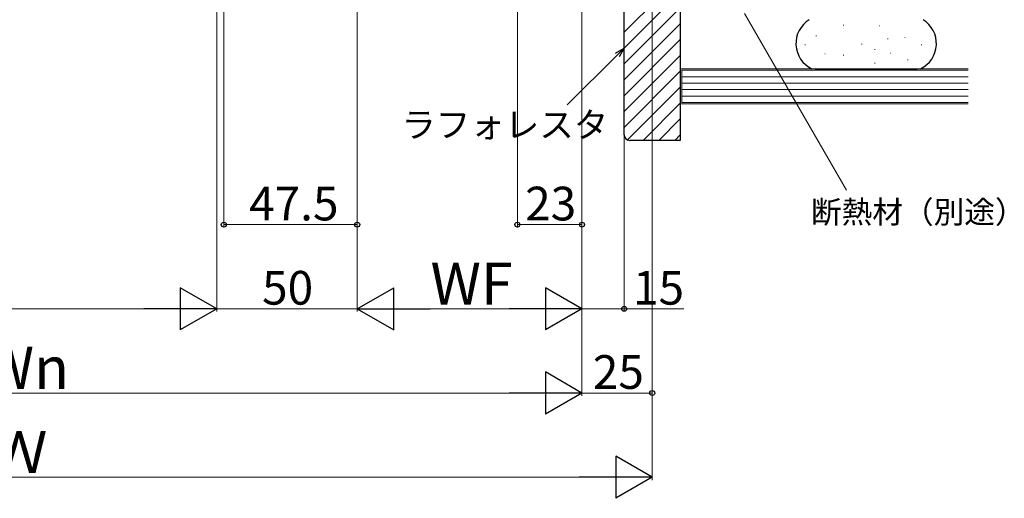
# Model space of a CAD drawing. Extents: x 0 to 1400, y 0 to 2102.
# Drawn here: x 750 to 1100, y 838 to 1009 of the extents above; entities that cross this region are included whole.
import ezdxf

# ---------------------------------------------------------------- set-up
doc = ezdxf.new("R2010")
doc.units = 0
for name, color, linetype, lineweight in [('YKK_D', 6, 'CONTINUOUS', 13), ('YSS_K', 3, 'CONTINUOUS', 13), ('YSS_KE', 3, 'CONTINUOUS', 30)]:
    doc.layers.add(name, color=color, linetype=linetype, lineweight=lineweight)
doc.styles.add('text-b', font='txt')

msp = doc.modelspace()

# ---------------------------------------------------------------- linework, layer by layer
at = {"layer": 'YKK_D'}
for p, q in [((820, 1126.21), (820, 904.54)), ((820, 1126.21), (820, 904.54)), ((870, 1077.64), (870, 904.54)), ((870, 1077.64), (870, 904.54)), ((870, 1077.64), (870, 934.54)), ((927, 1077.64), (927, 934.54)), ((822.5, 1057.84), (822.5, 934.54)), ((950, 1057.84), (950, 904.54)), ((950, 1057.84), (950, 874.54)), ((950, 1057.84), (950, 904.54)), ((950, 1057.84), (950, 934.54)), ((975, 1055.84), (975, 874.54)), ((975, 1055.84), (975, 844.54)), ((965, 1037.84), (965, 904.54)), ((950, 1035.54), (950, 874.54)), ((1007.84, 1010.8), (1044.2, 947.81)), ((962.53, 995.95), (944.74, 978.16)), ((870, 935.54), (822.5, 935.54)), ((950, 935.54), (927, 935.54)), ((805, 905.54), (565, 905.54)), ((870, 905.54), (820, 905.54)), ((935, 905.54), (885, 905.54)), ((950, 905.54), (965, 905.54)), ((965, 905.54), (986.23, 905.54)), ((565, 875.54), (935, 875.54)), ((975, 875.54), (950, 875.54)), ((540, 845.54), (960, 845.54))]:
    msp.add_line(p, q, dxfattribs=at)
at = {"layer": 'YKK_D', "linetype": 'ByBlock', "lineweight": -2}
for p, q in [((961.87, 996.61), (965, 998.42)), ((965, 998.42), (962.53, 995.95)), ((965, 998.42), (963.19, 995.28))]:
    msp.add_line(p, q, dxfattribs=at)
at = {"layer": 'YKK_D', "lineweight": -2}
for p, q in [((820, 905.54), (807.01, 913.04)), ((807.01, 913.04), (807.01, 898.04)), ((870, 905.54), (882.99, 913.04)), ((882.99, 898.04), (882.99, 913.04)), ((950, 905.54), (937.01, 913.04)), ((937.01, 913.04), (937.01, 898.04)), ((820, 905.54), (794.02, 905.54)), ((820, 905.54), (807.01, 898.04)), ((870, 905.54), (882.99, 898.04)), ((870, 905.54), (895.98, 905.54)), ((950, 905.54), (924.02, 905.54)), ((950, 905.54), (937.01, 898.04)), ((950, 875.54), (937.01, 883.04)), ((937.01, 883.04), (937.01, 868.04)), ((950, 875.54), (924.02, 875.54)), ((950, 875.54), (937.01, 868.04)), ((975, 845.54), (962.01, 853.04)), ((962.01, 853.04), (962.01, 838.04)), ((975, 845.54), (949.02, 845.54)), ((975, 845.54), (962.01, 838.04))]:
    msp.add_line(p, q, dxfattribs=at)
at = {"layer": 'YKK_D', "linetype": 'ByBlock', "lineweight": -2}
for centre in [(822.5, 935.54), (870, 935.54), (927, 935.54), (950, 935.54), (965, 905.54), (975, 875.54)]:
    msp.add_circle(centre, 0.875, dxfattribs=at)
at = {"layer": 'YSS_K'}
for p, q in [((965, 1004.08), (985, 1024.08)), ((965, 998.42), (985, 1018.42)), ((965, 992.77), (985, 1012.77)), ((965, 987.11), (985, 1007.11)), ((1042.96, 1006.63), (1043.16, 1006.63)), ((1055.87, 1006.39), (1056.07, 1006.39)), ((1033.22, 1002.73), (1033.42, 1002.73)), ((965, 981.45), (985, 1001.45)), ((1029.32, 999.57), (1029.52, 999.57)), ((1049.54, 999.81), (1049.74, 999.81)), ((1058.79, 1001.76), (1058.99, 1001.76)), ((1064.88, 1002.25), (1065.08, 1002.25)), ((1070.73, 999.57), (1070.93, 999.57)), ((965, 975.8), (985, 995.8)), ((1036.38, 996.4), (1036.58, 996.4)), ((1042.96, 995.91), (1043.16, 995.91)), ((1054.17, 997.86), (1054.37, 997.86)), ((1059.77, 996.64), (1059.97, 996.64)), ((1054.17, 992.99), (1054.37, 992.99)), ((1065.86, 994.21), (1066.06, 994.21)), ((965, 970.14), (985, 990.14)), ((1087.51, 991.04), (985, 991.04)), ((985, 991.04), (985, 978.54)), ((1087.51, 990.54), (985.5, 990.54)), ((985.5, 990.54), (985.5, 979.04)), ((985.5, 988.24), (1087.51, 988.24)), ((985.5, 985.94), (1087.51, 985.94)), ((966.22, 965.7), (985, 984.48)), ((985.5, 983.64), (1087.51, 983.64)), ((985.5, 981.34), (1087.51, 981.34)), ((971.72, 965.54), (985, 978.82)), ((985, 978.54), (1087.51, 978.54)), ((985.5, 979.04), (1087.51, 979.04)), ((977.38, 965.54), (985, 973.17)), ((983.03, 965.54), (985, 967.51))]:
    msp.add_line(p, q, dxfattribs=at)
at = {"layer": 'YSS_KE', "linetype": 'ByBlock', "lineweight": -2, "ltscale": 0.5}
for p, q in [((985, 1052.54), (985, 965.54)), ((965, 967.54), (965, 1038.54)), ((985, 965.54), (967, 965.54))]:
    msp.add_line(p, q, dxfattribs=at)
at = {"layer": 'YSS_KE', "ltscale": 1.5}
msp.add_line((1069.27, 990.54), (1033.02, 990.54), dxfattribs=at)
at = {"layer": 'YSS_KE'}
for centre, start, end in [((1036.15, 1000.04), 121.7883, 244.1601), ((1066.15, 1000.04), 295.8399, 58.2117)]:
    msp.add_arc(centre, 10, start, end, dxfattribs=at)
at = {"layer": 'YSS_KE', "linetype": 'ByBlock', "lineweight": -2, "ltscale": 0.5}
msp.add_arc((967, 967.54), 2, 180, 270, dxfattribs=at)

# ---------------------------------------------------------------- texts
at = {"layer": 'YKK_D', "style": 'text-b'}
for s, height, p in [('ラフォレスタ', 9, (885.69, 966.61)), ('47.5', 12, (831.52, 937.04)), ('23', 12, (929.77, 937.04)), ('断熱材（別途）', 8, (1031.5, 936.04)), ('WF', 15, (896.07, 907.04)), ('50', 12, (836.14, 907.04)), ('15', 12, (968.16, 907.04)), ('Wn', 15, (737, 877.04)), ('25', 12, (953.86, 877.04)), ('Ｗ', 15, (739.35, 847.04))]:
    msp.add_text(s, height=height, dxfattribs=at).set_placement(p)

doc.saveas('drawing.dxf')
